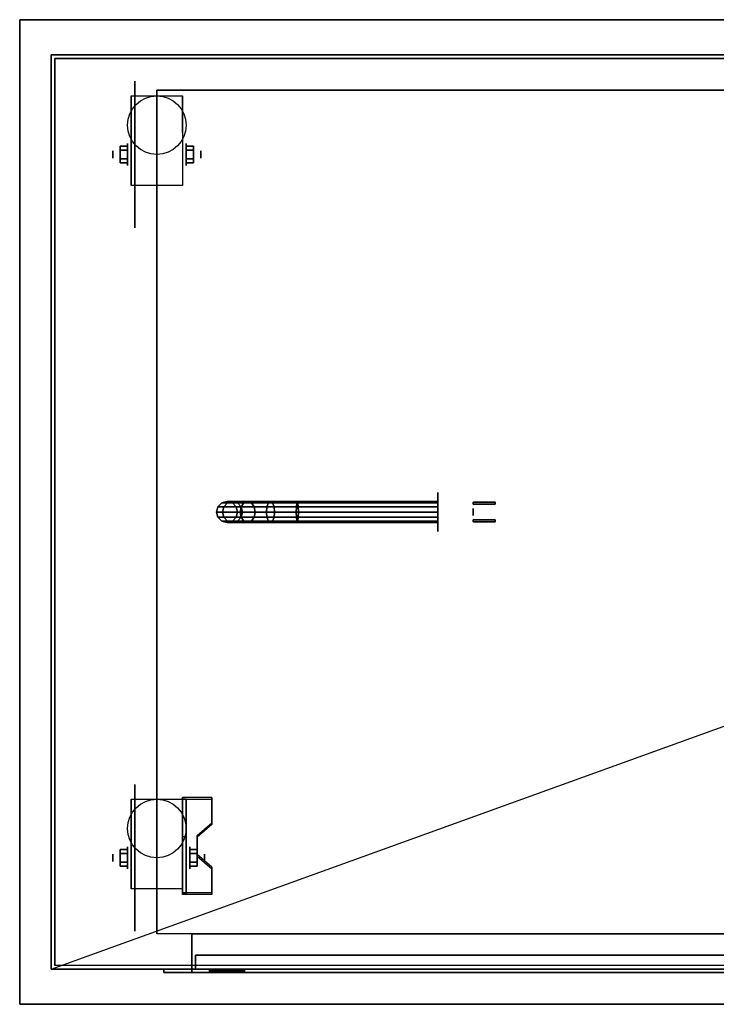
# Model space of a CAD drawing. Extents: x -36.9 to 36.9, y -14 to 14.
# Drawn here: x -36.9 to -17.1, y -14 to 14 of the extents above; entities that cross this region are included whole.
import ezdxf

# ---------------------------------------------------------------- set-up
doc = ezdxf.new("R2010")
doc.units = 0
doc.layers.get('DEFPOINTS').update_dxf_attribs({"linetype": 'CONTINUOUS'})
for name, color, linetype in [('3D', 254, 'CONTINUOUS'), ('3D-BLACK', 250, 'CONTINUOUS'), ('3D-BRASS', 41, 'CONTINUOUS'), ('3D-CART-BODY', 9, 'CONTINUOUS'), ('3D-CART-DOOR', 44, 'CONTINUOUS'), ('3D-CART-TRIM', 5, 'CONTINUOUS'), ('3D-FLAT', 7, 'CONTINUOUS'), ('3D-NON', 7, 'CONTINUOUS')]:
    doc.layers.add(name, color=color, linetype=linetype)

msp = doc.modelspace()

# ---------------------------------------------------------------- linework, layer by layer
at = {"layer": '3D', "extrusion": (1, 0, 0)}
for centre, radius in [((10.167, 2.083, -33.833), 0.313), ((10.167, 2.083, -34.25), 0.104), ((-9.833, 2.083, -34.25), 0.104), ((-9.833, 2.083, -33.833), 0.313)]:
    msp.add_circle(centre, radius, dxfattribs=at)
at = {"layer": '3D', "extrusion": (-1, 0, 0)}
for centre, radius in [((-10.167, 2.083, 32.166), 0.313), ((-10.167, 2.083, 31.75), 0.104), ((9.833, 2.083, 32.062), 0.313), ((9.833, 2.083, 31.646), 0.104)]:
    msp.add_circle(centre, radius, dxfattribs=at)
at = {"layer": '3D', "extrusion": (0, -1, 0)}
msp.add_circle((-31, 14, 13.05), 0.45, dxfattribs=at)
at = {"layer": '3D', "extrusion": (-1, 0, 0)}
for centre in [(-10.167, 2.083, 33.729), (-10.167, 2.083, 32.271), (9.833, 2.083, 33.729), (9.833, 2.083, 32.271)]:
    msp.add_arc(centre, 0.884, 225, 0, dxfattribs=at)
at = {"layer": '3D'}
for points in [[(-34.042, 10.407, 2.083), (-33.833, 10.407, 2.083), (-33.833, 10.287, 2.292), (-34.042, 10.287, 2.292)], [(-34.042, 10.287, 1.875), (-33.833, 10.287, 1.875), (-33.833, 10.407, 2.083), (-34.042, 10.407, 2.083)], [(-31.958, 10.407, 2.083), (-32.166, 10.407, 2.083), (-32.166, 10.287, 1.875), (-31.958, 10.287, 1.875)], [(-31.958, 10.287, 2.292), (-32.166, 10.287, 2.292), (-32.166, 10.407, 2.083), (-31.958, 10.407, 2.083)], [(-34.042, 9.926, 2.083), (-33.833, 9.926, 2.083), (-33.833, 10.046, 1.875), (-34.042, 10.046, 1.875)], [(-34.042, 10.046, 2.292), (-33.833, 10.046, 2.292), (-33.833, 9.926, 2.083), (-34.042, 9.926, 2.083)], [(-31.958, 9.926, 2.083), (-32.166, 9.926, 2.083), (-32.166, 10.046, 2.292), (-31.958, 10.046, 2.292)], [(-31.958, 10.046, 1.875), (-32.166, 10.046, 1.875), (-32.166, 9.926, 2.083), (-31.958, 9.926, 2.083)], [(-31.438, -8.168, 1.843), (-31.438, -8.116, 1.934), (-32.271, -8.116, 1.934), (-32.271, -8.168, 1.843)], [(-32.271, -10.874, 3.406), (-32.271, -8.168, 1.843), (-32.167, -8.168, 1.843), (-32.167, -10.874, 3.406)], [(-32.271, -8.168, 1.843), (-32.271, -9.23, 1.254), (-32.167, -9.23, 1.254), (-32.167, -8.168, 1.843)], [(-31.854, -9.25, 2.468), (-31.854, -9.198, 2.559), (-31.438, -8.837, 2.35), (-31.438, -8.889, 2.26)], [(-32.271, -10.854, 2.191), (-32.271, -9.23, 1.254), (-32.167, -9.23, 1.254), (-32.167, -10.854, 2.191)], [(-34.042, -9.593, 2.083), (-33.833, -9.593, 2.083), (-33.833, -9.713, 2.292), (-34.042, -9.713, 2.292)], [(-34.042, -9.713, 1.875), (-33.833, -9.713, 1.875), (-33.833, -9.593, 2.083), (-34.042, -9.593, 2.083)], [(-31.854, -9.593, 2.083), (-32.062, -9.593, 2.083), (-32.062, -9.713, 1.875), (-31.854, -9.713, 1.875)], [(-31.854, -9.713, 2.292), (-32.062, -9.713, 2.292), (-32.062, -9.593, 2.083), (-31.854, -9.593, 2.083)], [(-31.438, -10.152, 2.989), (-31.438, -10.1, 3.079), (-31.854, -9.739, 2.871), (-31.854, -9.791, 2.781)], [(-34.042, -10.074, 2.083), (-33.833, -10.074, 2.083), (-33.833, -9.954, 1.875), (-34.042, -9.954, 1.875)], [(-34.042, -9.954, 2.292), (-33.833, -9.954, 2.292), (-33.833, -10.074, 2.083), (-34.042, -10.074, 2.083)], [(-31.854, -10.074, 2.083), (-32.062, -10.074, 2.083), (-32.062, -9.954, 2.292), (-31.854, -9.954, 2.292)], [(-31.854, -9.954, 1.875), (-32.062, -9.954, 1.875), (-32.062, -10.074, 2.083), (-31.854, -10.074, 2.083)], [(-32.271, -10.874, 3.406), (-32.271, -10.822, 3.496), (-31.438, -10.822, 3.496), (-31.438, -10.874, 3.406)], [(-32.271, -10.874, 3.406), (-32.271, -10.854, 2.191), (-32.167, -10.854, 2.191), (-32.167, -10.874, 3.406)], [(-31.5, -13, 14), (-31.5, -13.1, 14), (-31.462, -13.1, 14.191), (-31.462, -13, 14.191)], [(-31.462, -13, 13.809), (-31.462, -13.1, 13.809), (-31.5, -13.1, 14), (-31.5, -13, 14)], [(-31.462, -13, 14.191), (-31.462, -13.1, 14.191), (-31.354, -13.1, 14.354), (-31.354, -13, 14.354)], [(-31.354, -13, 13.646), (-31.354, -13.1, 13.646), (-31.462, -13.1, 13.809), (-31.462, -13, 13.809)], [(-31.4, -13.1, 14), (-31.4, -13.05, 14), (-31.37, -13.05, 14.153), (-31.37, -13.1, 14.153)], [(-31.37, -13.1, 13.847), (-31.37, -13.05, 13.847), (-31.4, -13.05, 14), (-31.4, -13.1, 14)], [(-31.37, -13.1, 14.153), (-31.37, -13.05, 14.153), (-31.283, -13.05, 14.283), (-31.283, -13.1, 14.283)], [(-31.283, -13.1, 13.717), (-31.283, -13.05, 13.717), (-31.37, -13.05, 13.847), (-31.37, -13.1, 13.847)], [(-31.354, -13, 14.354), (-31.354, -13.1, 14.354), (-31.191, -13.1, 14.462), (-31.191, -13, 14.462)], [(-31.191, -13, 13.538), (-31.191, -13.1, 13.538), (-31.354, -13.1, 13.646), (-31.354, -13, 13.646)], [(-31.283, -13.1, 14.283), (-31.283, -13.05, 14.283), (-31.153, -13.05, 14.37), (-31.153, -13.1, 14.37)], [(-31.153, -13.1, 13.63), (-31.153, -13.05, 13.63), (-31.283, -13.05, 13.717), (-31.283, -13.1, 13.717)], [(-31.191, -13, 14.462), (-31.191, -13.1, 14.462), (-31, -13.1, 14.5), (-31, -13, 14.5)], [(-31, -13, 13.5), (-31, -13.1, 13.5), (-31.191, -13.1, 13.538), (-31.191, -13, 13.538)], [(-31.153, -13.1, 14.37), (-31.153, -13.05, 14.37), (-31, -13.05, 14.4), (-31, -13.1, 14.4)], [(-31, -13.1, 13.6), (-31, -13.05, 13.6), (-31.153, -13.05, 13.63), (-31.153, -13.1, 13.63)], [(-30.809, -13, 13.538), (-30.809, -13.1, 13.538), (-31, -13.1, 13.5), (-31, -13, 13.5)], [(-31, -13, 14.5), (-31, -13.1, 14.5), (-30.809, -13.1, 14.462), (-30.809, -13, 14.462)], [(-30.847, -13.1, 13.63), (-30.847, -13.05, 13.63), (-31, -13.05, 13.6), (-31, -13.1, 13.6)], [(-31, -13.1, 14.4), (-31, -13.05, 14.4), (-30.847, -13.05, 14.37), (-30.847, -13.1, 14.37)], [(-30.717, -13.1, 13.717), (-30.717, -13.05, 13.717), (-30.847, -13.05, 13.63), (-30.847, -13.1, 13.63)], [(-30.847, -13.1, 14.37), (-30.847, -13.05, 14.37), (-30.717, -13.05, 14.283), (-30.717, -13.1, 14.283)], [(-30.646, -13, 13.646), (-30.646, -13.1, 13.646), (-30.809, -13.1, 13.538), (-30.809, -13, 13.538)], [(-30.809, -13, 14.462), (-30.809, -13.1, 14.462), (-30.646, -13.1, 14.354), (-30.646, -13, 14.354)], [(-30.63, -13.1, 13.847), (-30.63, -13.05, 13.847), (-30.717, -13.05, 13.717), (-30.717, -13.1, 13.717)], [(-30.717, -13.1, 14.283), (-30.717, -13.05, 14.283), (-30.63, -13.05, 14.153), (-30.63, -13.1, 14.153)], [(-30.538, -13, 13.809), (-30.538, -13.1, 13.809), (-30.646, -13.1, 13.646), (-30.646, -13, 13.646)], [(-30.646, -13, 14.354), (-30.646, -13.1, 14.354), (-30.538, -13.1, 14.191), (-30.538, -13, 14.191)], [(-30.6, -13.1, 14), (-30.6, -13.05, 14), (-30.63, -13.05, 13.847), (-30.63, -13.1, 13.847)], [(-30.63, -13.1, 14.153), (-30.63, -13.05, 14.153), (-30.6, -13.05, 14), (-30.6, -13.1, 14)], [(-30.5, -13, 14), (-30.5, -13.1, 14), (-30.538, -13.1, 13.809), (-30.538, -13, 13.809)], [(-30.538, -13, 14.191), (-30.538, -13.1, 14.191), (-30.5, -13.1, 14), (-30.5, -13, 14)]]:
    msp.add_3dface(points, dxfattribs=at)
at = {"layer": '3D', "invisible_edges": 15}
for points in [[(-32.271, -8.837, 2.35), (-31.438, -8.837, 2.35), (-31.438, -8.116, 1.934), (-32.271, -8.116, 1.934)], [(-32.271, -8.889, 2.26), (-31.438, -8.889, 2.26), (-31.438, -8.168, 1.843), (-32.271, -8.168, 1.843)], [(-31.438, -8.837, 2.35), (-32.271, -8.837, 2.35), (-32.271, -9.198, 2.559), (-31.854, -9.198, 2.559)], [(-31.438, -8.889, 2.26), (-32.271, -8.889, 2.26), (-32.271, -9.25, 2.468), (-31.854, -9.25, 2.468)], [(-32.271, -9.739, 2.871), (-31.854, -9.739, 2.871), (-31.854, -9.198, 2.559), (-32.271, -9.198, 2.559)], [(-32.271, -9.791, 2.781), (-31.854, -9.791, 2.781), (-31.854, -9.25, 2.468), (-32.271, -9.25, 2.468)], [(-31.854, -9.739, 2.871), (-32.271, -9.739, 2.871), (-32.271, -10.1, 3.079), (-31.438, -10.1, 3.079)], [(-31.854, -9.791, 2.781), (-32.271, -9.791, 2.781), (-32.271, -10.152, 2.989), (-31.438, -10.152, 2.989)], [(-32.271, -10.822, 3.496), (-31.438, -10.822, 3.496), (-31.438, -10.1, 3.079), (-32.271, -10.1, 3.079)], [(-32.271, -10.874, 3.406), (-31.438, -10.874, 3.406), (-31.438, -10.152, 2.989), (-32.271, -10.152, 2.989)]]:
    msp.add_3dface(points, dxfattribs=at)
at = {"layer": '3D-BLACK', "extrusion": (1, 0, 0)}
for centre, radius in [((10.167, 2.083, -33.625), 2.083), ((0, 2, -25), 0.55), ((-9.833, 2.083, -33.625), 2.083)]:
    msp.add_circle(centre, radius, dxfattribs=at)
at = {"layer": '3D-BLACK'}
for points in [[(-35.9, -12.9, 5), (-35.9, -12.9, 33), (-35.9, 12.9, 33), (-35.9, 12.9, 5)], [(-35.9, 12.9, 5), (-35.9, 12.9, 33), (35.9, 12.9, 33), (35.9, 12.9, 5)], [(-35.9, -12.9, 5), (-35.9, 12.9, 5), (35.9, 12.9, 5), (35.9, -12.9, 5)], [(-31.15, 0.26, 3.985), (-31, 0.3, 4), (-31, 0.3, 5), (-31.15, 0.26, 5)], [(-30.989, 0.26, 3.176), (-30.848, 0.3, 3.235), (-31, 0.3, 4), (-31.15, 0.26, 3.985)], [(-31, 0.3, 4), (-30.85, 0.26, 4.015), (-30.85, 0.26, 5), (-31, 0.3, 5)], [(-30.848, 0.3, 3.235), (-30.706, 0.26, 3.293), (-30.85, 0.26, 4.015), (-31, 0.3, 4)], [(-30.522, 0.26, 2.478), (-30.414, 0.3, 2.586), (-30.848, 0.3, 3.235), (-30.989, 0.26, 3.176)], [(-30.414, 0.3, 2.586), (-30.306, 0.26, 2.694), (-30.706, 0.26, 3.293), (-30.848, 0.3, 3.235)], [(-29.824, 0.26, 2.011), (-29.765, 0.3, 2.152), (-30.414, 0.3, 2.586), (-30.522, 0.26, 2.478)], [(-29.765, 0.3, 2.152), (-29.707, 0.26, 2.294), (-30.306, 0.26, 2.694), (-30.414, 0.3, 2.586)], [(-29.015, 0.26, 1.85), (-29, 0.3, 2), (-29.765, 0.3, 2.152), (-29.824, 0.26, 2.011)], [(-29, 0.3, 2), (-28.985, 0.26, 2.15), (-29.707, 0.26, 2.294), (-29.765, 0.3, 2.152)], [(-25, 0.26, 1.85), (-25, 0.3, 2), (-29, 0.3, 2), (-29.015, 0.26, 1.85)], [(-25, 0.3, 2), (-25, 0.26, 2.15), (-28.985, 0.26, 2.15), (-29, 0.3, 2)], [(-31.3, 0, 3.97), (-31.26, 0.15, 3.974), (-31.26, 0.15, 5), (-31.3, 0, 5)], [(-31.13, 0, 3.118), (-31.092, 0.15, 3.133), (-31.26, 0.15, 3.974), (-31.3, 0, 3.97)], [(-31.26, -0.15, 3.974), (-31.3, 0, 3.97), (-31.3, 0, 5), (-31.26, -0.15, 5)], [(-31.092, -0.15, 3.133), (-31.13, 0, 3.118), (-31.3, 0, 3.97), (-31.26, -0.15, 3.974)], [(-31.26, 0.15, 3.974), (-31.15, 0.26, 3.985), (-31.15, 0.26, 5), (-31.26, 0.15, 5)], [(-31.092, 0.15, 3.133), (-30.989, 0.26, 3.176), (-31.15, 0.26, 3.985), (-31.26, 0.15, 3.974)], [(-30.631, 0, 2.369), (-30.602, 0.15, 2.398), (-31.092, 0.15, 3.133), (-31.13, 0, 3.118)], [(-30.602, -0.15, 2.398), (-30.631, 0, 2.369), (-31.13, 0, 3.118), (-31.092, -0.15, 3.133)], [(-30.602, 0.15, 2.398), (-30.522, 0.26, 2.478), (-30.989, 0.26, 3.176), (-31.092, 0.15, 3.133)], [(-30.85, 0.26, 4.015), (-30.74, 0.15, 4.026), (-30.74, 0.15, 5), (-30.85, 0.26, 5)], [(-30.706, 0.26, 3.293), (-30.603, 0.15, 3.336), (-30.74, 0.15, 4.026), (-30.85, 0.26, 4.015)], [(-30.74, 0.15, 4.026), (-30.7, 0, 4.03), (-30.7, 0, 5), (-30.74, 0.15, 5)], [(-30.603, 0.15, 3.336), (-30.565, 0, 3.352), (-30.7, 0, 4.03), (-30.74, 0.15, 4.026)], [(-30.7, 0, 4.03), (-30.74, -0.15, 4.026), (-30.74, -0.15, 5), (-30.7, 0, 5)], [(-30.565, 0, 3.352), (-30.603, -0.15, 3.336), (-30.74, -0.15, 4.026), (-30.7, 0, 4.03)], [(-30.306, 0.26, 2.694), (-30.227, 0.15, 2.773), (-30.603, 0.15, 3.336), (-30.706, 0.26, 3.293)], [(-29.882, 0, 1.87), (-29.867, 0.15, 1.908), (-30.602, 0.15, 2.398), (-30.631, 0, 2.369)], [(-29.867, -0.15, 1.908), (-29.882, 0, 1.87), (-30.631, 0, 2.369), (-30.602, -0.15, 2.398)], [(-30.227, 0.15, 2.773), (-30.198, 0, 2.802), (-30.565, 0, 3.352), (-30.603, 0.15, 3.336)], [(-30.198, 0, 2.802), (-30.227, -0.15, 2.773), (-30.603, -0.15, 3.336), (-30.565, 0, 3.352)], [(-29.867, 0.15, 1.908), (-29.824, 0.26, 2.011), (-30.522, 0.26, 2.478), (-30.602, 0.15, 2.398)], [(-29.707, 0.26, 2.294), (-29.664, 0.15, 2.397), (-30.227, 0.15, 2.773), (-30.306, 0.26, 2.694)], [(-29.664, 0.15, 2.397), (-29.648, 0, 2.435), (-30.198, 0, 2.802), (-30.227, 0.15, 2.773)], [(-29.648, 0, 2.435), (-29.664, -0.15, 2.397), (-30.227, -0.15, 2.773), (-30.198, 0, 2.802)], [(-29.03, 0, 1.7), (-29.026, 0.15, 1.74), (-29.867, 0.15, 1.908), (-29.882, 0, 1.87)], [(-29.026, -0.15, 1.74), (-29.03, 0, 1.7), (-29.882, 0, 1.87), (-29.867, -0.15, 1.908)], [(-29.026, 0.15, 1.74), (-29.015, 0.26, 1.85), (-29.824, 0.26, 2.011), (-29.867, 0.15, 1.908)], [(-28.985, 0.26, 2.15), (-28.974, 0.15, 2.26), (-29.664, 0.15, 2.397), (-29.707, 0.26, 2.294)], [(-28.974, 0.15, 2.26), (-28.97, 0, 2.3), (-29.648, 0, 2.435), (-29.664, 0.15, 2.397)], [(-28.97, 0, 2.3), (-28.974, -0.15, 2.26), (-29.664, -0.15, 2.397), (-29.648, 0, 2.435)], [(-25, 0, 1.7), (-25, 0.15, 1.74), (-29.026, 0.15, 1.74), (-29.03, 0, 1.7)], [(-25, -0.15, 1.74), (-25, 0, 1.7), (-29.03, 0, 1.7), (-29.026, -0.15, 1.74)], [(-25, 0.15, 1.74), (-25, 0.26, 1.85), (-29.015, 0.26, 1.85), (-29.026, 0.15, 1.74)], [(-25, 0.26, 2.15), (-25, 0.15, 2.26), (-28.974, 0.15, 2.26), (-28.985, 0.26, 2.15)], [(-25, 0.15, 2.26), (-25, 0, 2.3), (-28.97, 0, 2.3), (-28.974, 0.15, 2.26)], [(-25, 0, 2.3), (-25, -0.15, 2.26), (-28.974, -0.15, 2.26), (-28.97, 0, 2.3)], [(-31.15, -0.26, 3.985), (-31.26, -0.15, 3.974), (-31.26, -0.15, 5), (-31.15, -0.26, 5)], [(-30.989, -0.26, 3.176), (-31.092, -0.15, 3.133), (-31.26, -0.15, 3.974), (-31.15, -0.26, 3.985)], [(-31, -0.3, 4), (-31.15, -0.26, 3.985), (-31.15, -0.26, 5), (-31, -0.3, 5)], [(-30.848, -0.3, 3.235), (-30.989, -0.26, 3.176), (-31.15, -0.26, 3.985), (-31, -0.3, 4)], [(-30.522, -0.26, 2.478), (-30.602, -0.15, 2.398), (-31.092, -0.15, 3.133), (-30.989, -0.26, 3.176)], [(-30.85, -0.26, 4.015), (-31, -0.3, 4), (-31, -0.3, 5), (-30.85, -0.26, 5)], [(-30.706, -0.26, 3.293), (-30.848, -0.3, 3.235), (-31, -0.3, 4), (-30.85, -0.26, 4.015)], [(-30.414, -0.3, 2.586), (-30.522, -0.26, 2.478), (-30.989, -0.26, 3.176), (-30.848, -0.3, 3.235)], [(-30.74, -0.15, 4.026), (-30.85, -0.26, 4.015), (-30.85, -0.26, 5), (-30.74, -0.15, 5)], [(-30.603, -0.15, 3.336), (-30.706, -0.26, 3.293), (-30.85, -0.26, 4.015), (-30.74, -0.15, 4.026)], [(-30.306, -0.26, 2.694), (-30.414, -0.3, 2.586), (-30.848, -0.3, 3.235), (-30.706, -0.26, 3.293)], [(-30.227, -0.15, 2.773), (-30.306, -0.26, 2.694), (-30.706, -0.26, 3.293), (-30.603, -0.15, 3.336)], [(-29.824, -0.26, 2.011), (-29.867, -0.15, 1.908), (-30.602, -0.15, 2.398), (-30.522, -0.26, 2.478)], [(-29.765, -0.3, 2.152), (-29.824, -0.26, 2.011), (-30.522, -0.26, 2.478), (-30.414, -0.3, 2.586)], [(-29.707, -0.26, 2.294), (-29.765, -0.3, 2.152), (-30.414, -0.3, 2.586), (-30.306, -0.26, 2.694)], [(-29.664, -0.15, 2.397), (-29.707, -0.26, 2.294), (-30.306, -0.26, 2.694), (-30.227, -0.15, 2.773)], [(-29.015, -0.26, 1.85), (-29.026, -0.15, 1.74), (-29.867, -0.15, 1.908), (-29.824, -0.26, 2.011)], [(-29, -0.3, 2), (-29.015, -0.26, 1.85), (-29.824, -0.26, 2.011), (-29.765, -0.3, 2.152)], [(-28.985, -0.26, 2.15), (-29, -0.3, 2), (-29.765, -0.3, 2.152), (-29.707, -0.26, 2.294)], [(-28.974, -0.15, 2.26), (-28.985, -0.26, 2.15), (-29.707, -0.26, 2.294), (-29.664, -0.15, 2.397)], [(-25, -0.26, 1.85), (-25, -0.15, 1.74), (-29.026, -0.15, 1.74), (-29.015, -0.26, 1.85)], [(-25, -0.3, 2), (-25, -0.26, 1.85), (-29.015, -0.26, 1.85), (-29, -0.3, 2)], [(-25, -0.26, 2.15), (-25, -0.3, 2), (-29, -0.3, 2), (-28.985, -0.26, 2.15)], [(-25, -0.15, 2.26), (-25, -0.26, 2.15), (-28.985, -0.26, 2.15), (-28.974, -0.15, 2.26)]]:
    msp.add_3dface(points, dxfattribs=at)
at = {"layer": '3D-BRASS', "extrusion": (1, 0, 0)}
msp.add_circle((0, 2.343, -24), 0.095, dxfattribs=at)
at = {"layer": '3D-BRASS'}
for points in [[(-24, 0.28, 2), (-23.37, 0.28, 2), (-23.37, 0.22, 2), (-24, 0.22, 2)], [(-24, 0.28, 1.75), (-23.37, 0.28, 1.75), (-23.37, 0.28, 2), (-24, 0.28, 2)], [(-24, 0.22, 1.75), (-23.37, 0.22, 1.75), (-23.37, 0.28, 1.75), (-24, 0.28, 1.75)], [(-24, 0.22, 2), (-23.37, 0.22, 2), (-23.37, 0.22, 1.75), (-24, 0.22, 1.75)], [(-24, -0.22, 1.715), (-23.37, -0.22, 1.715), (-23.37, -0.22, 2.035), (-24, -0.22, 2.035)], [(-24, -0.28, 1.715), (-23.37, -0.28, 1.715), (-23.37, -0.22, 1.715), (-24, -0.22, 1.715)], [(-24, -0.22, 2.035), (-23.37, -0.22, 2.035), (-23.37, -0.28, 2.035), (-24, -0.28, 2.035)], [(-24, -0.28, 2.035), (-23.37, -0.28, 2.035), (-23.37, -0.28, 1.715), (-24, -0.28, 1.715)]]:
    msp.add_3dface(points, dxfattribs=at)
at = {"layer": '3D-CART-BODY'}
for points in [[(34.5, 13, 5.25), (34.5, 13, 33), (-34.5, 13, 33), (-34.5, 13, 5.25)], [(-36, 11.5, 5.25), (-36, 11.5, 33), (-36, -11.5, 33), (-36, -11.5, 5.25)]]:
    msp.add_3dface(points, dxfattribs=at)
for points, invisible_edges in [([(34.5, -13, 5), (32.8, -13, 5.2), (-32.8, -13, 5.2), (-34.5, -13, 5)], 7), ([(-34.5, -13, 5), (-32.8, -13, 5.2), (-32.8, -13, 23.3), (-34.5, -13, 33)], 15), ([(-34.5, -13, 33), (-32.8, -13, 23.3), (32.8, -13, 23.3), (34.5, -13, 33)], 7)]:
    msp.add_3dface(points, dxfattribs=dict(at, invisible_edges=invisible_edges))
at = {"layer": '3D-CART-DOOR'}
for points in [[(-31.9, -12.6, 6.1), (0.5, -12.6, 6.1), (0.5, -12.6, 22.4), (-31.9, -12.6, 22.4)], [(-31.9, -13, 6.1), (-31.9, -12.6, 6.1), (-31.9, -12.6, 22.4), (-31.9, -13, 22.4)], [(-31.9, -13, 22.4), (-31.9, -12.6, 22.4), (0.5, -12.6, 22.4), (0.5, -13, 22.4)], [(-31.9, -13, 6.1), (-31.9, -12.6, 6.1), (0.5, -12.6, 6.1), (0.5, -13, 6.1)], [(-31.9, -13, 6.1), (0.5, -13, 6.1), (0.5, -13, 22.4), (-31.9, -13, 22.4)]]:
    msp.add_3dface(points, dxfattribs=at)
at = {"layer": '3D-CART-TRIM'}
for points in [[(-36, 13, 5), (-36, 13, 33), (-36, 11.5, 33), (-36, 11.5, 5)], [(-34.5, 13, 5), (-34.5, 13, 33), (-36, 13, 33), (-36, 13, 5)], [(34.5, 13, 5), (34.5, 13, 5.25), (-34.5, 13, 5.25), (-34.5, 13, 5)], [(-36, 11.5, 5), (-36, 11.5, 5.25), (-36, -11.5, 5.25), (-36, -11.5, 5)], [(-36, -11.5, 5), (-36, -11.5, 33), (-36, -13, 33), (-36, -13, 5)], [(-36, -13, 5), (-36, -13, 33), (-34.5, -13, 33), (-34.5, -13, 5)], [(34.5, -13, 5), (34.5, -13, 5.25), (-34.5, -13, 5.25), (-34.5, -13, 5)]]:
    msp.add_3dface(points, dxfattribs=at)
at = {"layer": '3D-FLAT'}
for centre in [(-33, 11, 4.792), (-33, -9, 4.792)]:
    msp.add_circle(centre, 0.833, dxfattribs=at)
for points, invisible_edges in [([(-36.9, -14, 34), (36.9, -14, 34), (36.9, 14, 34), (-36.9, 14, 34)], 15), ([(32, -12, 22.5), (32, -13.1, 22.5), (-32, -13.1, 22.5), (-32, -12, 22.5)], 1), ([(32.8, -13, 23.3), (32.8, -13.1, 23.3), (-32.8, -13.1, 23.3), (-32.8, -13, 23.3)], 1)]:
    msp.add_3dface(points, dxfattribs=dict(at, invisible_edges=invisible_edges))
for points in [[(-32.271, 9.283, 4.792), (-33.729, 9.283, 4.792), (-33.729, 11.833, 4.792), (-32.271, 11.833, 4.792)], [(33, -12, 6), (-33, -12, 6), (-33, 12, 6), (33, 12, 6)], [(-34.042, 10.287, 2.292), (-33.833, 10.287, 2.292), (-33.833, 10.046, 2.292), (-34.042, 10.046, 2.292)], [(-34.042, 10.046, 1.875), (-33.833, 10.046, 1.875), (-33.833, 10.287, 1.875), (-34.042, 10.287, 1.875)], [(-31.958, 10.046, 2.292), (-32.166, 10.046, 2.292), (-32.166, 10.287, 2.292), (-31.958, 10.287, 2.292)], [(-31.958, 10.287, 1.875), (-32.166, 10.287, 1.875), (-32.166, 10.046, 1.875), (-31.958, 10.046, 1.875)], [(-32.271, -10.717, 4.792), (-33.729, -10.717, 4.792), (-33.729, -8.167, 4.792), (-32.271, -8.167, 4.792)], [(-34.042, -9.713, 2.292), (-33.833, -9.713, 2.292), (-33.833, -9.954, 2.292), (-34.042, -9.954, 2.292)], [(-34.042, -9.954, 1.875), (-33.833, -9.954, 1.875), (-33.833, -9.713, 1.875), (-34.042, -9.713, 1.875)], [(-31.854, -9.954, 2.292), (-32.062, -9.954, 2.292), (-32.062, -9.713, 2.292), (-31.854, -9.713, 2.292)], [(-31.854, -9.713, 1.875), (-32.062, -9.713, 1.875), (-32.062, -9.954, 1.875), (-31.854, -9.954, 1.875)], [(-32, -12, 6), (-32, -13.1, 6), (32, -13.1, 6), (32, -12, 6)], [(-32.8, -13, 5.2), (-32.8, -13.1, 5.2), (32.8, -13.1, 5.2), (32.8, -13, 5.2)]]:
    msp.add_3dface(points, dxfattribs=at)
at = {"layer": '3D-NON'}
for points in [[(36.9, 14, 34), (36.9, 14, 33), (-36.9, 14, 33), (-36.9, 14, 34)], [(-36.9, 14, 34), (-36.9, 14, 33), (-36.9, -14, 33), (-36.9, -14, 34)], [(-33.729, 11.833, 4.792), (-33.729, 11.833, 4.792), (-33.729, 10.792, 1.458)], [(-33, 12, 6), (-33, 12, 7), (-33, -12, 7), (-33, -12, 6)], [(33, 12, 6), (33, 12, 7), (-33, 12, 7), (-33, 12, 6)], [(-32.271, 11.833, 4.792), (-32.271, 11.833, 4.792), (-32.271, 10.792, 1.458)], [(-33.729, 9.283, 2.083), (-33.729, 9.283, 2.083), (-33.729, 9.283, 4.792)], [(-32.271, 9.283, 2.083), (-32.271, 9.283, 2.083), (-32.271, 9.283, 4.792)], [(-32.271, -10.874, 3.406), (-32.271, -10.822, 3.496), (-32.271, -8.116, 1.934), (-32.271, -8.168, 1.843)], [(-31.438, -8.889, 2.26), (-31.438, -8.837, 2.35), (-31.438, -8.116, 1.934), (-31.438, -8.168, 1.843)], [(-33.729, -8.167, 4.792), (-33.729, -8.167, 4.792), (-33.729, -9.208, 1.458)], [(-32.271, -8.167, 4.792), (-32.271, -8.167, 4.792), (-32.271, -9.208, 1.458)], [(-32.271, -10.874, 3.406), (-32.271, -10.854, 2.191), (-32.271, -9.23, 1.254), (-32.271, -8.168, 1.843)], [(-32.167, -10.874, 3.406), (-32.167, -10.854, 2.191), (-32.167, -9.23, 1.254), (-32.167, -8.168, 1.843)], [(-31.854, -9.791, 2.781), (-31.854, -9.739, 2.871), (-31.854, -9.198, 2.559), (-31.854, -9.25, 2.468)], [(-31.438, -10.874, 3.406), (-31.438, -10.822, 3.496), (-31.438, -10.1, 3.079), (-31.438, -10.152, 2.989)], [(-33.729, -10.717, 2.083), (-33.729, -10.717, 2.083), (-33.729, -10.717, 4.792)], [(-32.271, -10.717, 2.083), (-32.271, -10.717, 2.083), (-32.271, -10.717, 4.792)], [(-31.5, -13.1, 14), (-31.4, -13.1, 14), (-31.37, -13.1, 14.153), (-31.462, -13.1, 14.191)], [(-31.462, -13.1, 13.809), (-31.37, -13.1, 13.847), (-31.4, -13.1, 14), (-31.5, -13.1, 14)], [(-31.462, -13.1, 14.191), (-31.37, -13.1, 14.153), (-31.283, -13.1, 14.283), (-31.354, -13.1, 14.354)], [(-31.354, -13.1, 13.646), (-31.283, -13.1, 13.717), (-31.37, -13.1, 13.847), (-31.462, -13.1, 13.809)], [(-31.354, -13.1, 14.354), (-31.283, -13.1, 14.283), (-31.153, -13.1, 14.37), (-31.191, -13.1, 14.462)], [(-31.191, -13.1, 13.538), (-31.153, -13.1, 13.63), (-31.283, -13.1, 13.717), (-31.354, -13.1, 13.646)], [(-31.191, -13.1, 14.462), (-31.153, -13.1, 14.37), (-31, -13.1, 14.4), (-31, -13.1, 14.5)], [(-31, -13.1, 13.5), (-31, -13.1, 13.6), (-31.153, -13.1, 13.63), (-31.191, -13.1, 13.538)], [(-30.809, -13.1, 13.538), (-30.847, -13.1, 13.63), (-31, -13.1, 13.6), (-31, -13.1, 13.5)], [(-31, -13.1, 14.5), (-31, -13.1, 14.4), (-30.847, -13.1, 14.37), (-30.809, -13.1, 14.462)], [(-30.646, -13.1, 13.646), (-30.717, -13.1, 13.717), (-30.847, -13.1, 13.63), (-30.809, -13.1, 13.538)], [(-30.809, -13.1, 14.462), (-30.847, -13.1, 14.37), (-30.717, -13.1, 14.283), (-30.646, -13.1, 14.354)], [(-30.538, -13.1, 13.809), (-30.63, -13.1, 13.847), (-30.717, -13.1, 13.717), (-30.646, -13.1, 13.646)], [(-30.646, -13.1, 14.354), (-30.717, -13.1, 14.283), (-30.63, -13.1, 14.153), (-30.538, -13.1, 14.191)], [(-30.5, -13.1, 14), (-30.6, -13.1, 14), (-30.63, -13.1, 13.847), (-30.538, -13.1, 13.809)], [(-30.538, -13.1, 14.191), (-30.63, -13.1, 14.153), (-30.6, -13.1, 14), (-30.5, -13.1, 14)], [(-36.9, -14, 34), (-36.9, -14, 33), (36.9, -14, 33), (36.9, -14, 34)]]:
    msp.add_3dface(points, dxfattribs=at)
for points, invisible_edges in [([(-33.729, 11.061, 4.792), (-33.729, 11.833, 4.792), (-33.729, 10.792, 1.458), (-33.729, 10.505, 1.267)], 15), ([(-32.271, 11.061, 4.792), (-32.271, 11.833, 4.792), (-32.271, 10.792, 1.458), (-32.271, 10.505, 1.267)], 15), ([(-33.729, 10.705, 4.792), (-33.729, 11.061, 4.792), (-33.729, 10.505, 1.267), (-33.729, 10.167, 1.199)], 15), ([(-32.271, 10.705, 4.792), (-32.271, 11.061, 4.792), (-32.271, 10.505, 1.267), (-32.271, 10.167, 1.199)], 15), ([(-33.729, 10.35, 4.792), (-33.729, 10.705, 4.792), (-33.729, 10.167, 1.199), (-33.729, 9.828, 1.267)], 15), ([(-32.271, 10.35, 4.792), (-32.271, 10.705, 4.792), (-32.271, 10.167, 1.199), (-32.271, 9.828, 1.267)], 15), ([(-33.729, 9.994, 4.792), (-33.729, 10.35, 4.792), (-33.729, 9.828, 1.267), (-33.729, 9.542, 1.458)], 15), ([(-32.271, 9.994, 4.792), (-32.271, 10.35, 4.792), (-32.271, 9.828, 1.267), (-32.271, 9.542, 1.458)], 15), ([(-33.729, 9.638, 4.792), (-33.729, 9.994, 4.792), (-33.729, 9.542, 1.458), (-33.729, 9.35, 1.745)], 15), ([(-32.271, 9.638, 4.792), (-32.271, 9.994, 4.792), (-32.271, 9.542, 1.458), (-32.271, 9.35, 1.745)], 15), ([(-33.729, 9.283, 4.792), (-33.729, 9.638, 4.792), (-33.729, 9.35, 1.745), (-33.729, 9.283, 2.083)], 15), ([(-32.271, 9.283, 4.792), (-32.271, 9.638, 4.792), (-32.271, 9.35, 1.745), (-32.271, 9.283, 2.083)], 15), ([(-33.729, -8.939, 4.792), (-33.729, -8.167, 4.792), (-33.729, -9.208, 1.458), (-33.729, -9.495, 1.267)], 15), ([(-32.271, -8.939, 4.792), (-32.271, -8.167, 4.792), (-32.271, -9.208, 1.458), (-32.271, -9.495, 1.267)], 15), ([(-33.729, -9.295, 4.792), (-33.729, -8.939, 4.792), (-33.729, -9.495, 1.267), (-33.729, -9.833, 1.199)], 15), ([(-32.271, -9.295, 4.792), (-32.271, -8.939, 4.792), (-32.271, -9.495, 1.267), (-32.271, -9.833, 1.199)], 15), ([(-33.729, -9.65, 4.792), (-33.729, -9.295, 4.792), (-33.729, -9.833, 1.199), (-33.729, -10.172, 1.267)], 15), ([(-32.271, -9.65, 4.792), (-32.271, -9.295, 4.792), (-32.271, -9.833, 1.199), (-32.271, -10.172, 1.267)], 15), ([(-33.729, -10.006, 4.792), (-33.729, -9.65, 4.792), (-33.729, -10.172, 1.267), (-33.729, -10.458, 1.458)], 15), ([(-32.271, -10.006, 4.792), (-32.271, -9.65, 4.792), (-32.271, -10.172, 1.267), (-32.271, -10.458, 1.458)], 15), ([(-33.729, -10.362, 4.792), (-33.729, -10.006, 4.792), (-33.729, -10.458, 1.458), (-33.729, -10.65, 1.745)], 15), ([(-32.271, -10.362, 4.792), (-32.271, -10.006, 4.792), (-32.271, -10.458, 1.458), (-32.271, -10.65, 1.745)], 15), ([(-33.729, -10.717, 4.792), (-33.729, -10.362, 4.792), (-33.729, -10.65, 1.745), (-33.729, -10.717, 2.083)], 15), ([(-32.271, -10.717, 4.792), (-32.271, -10.362, 4.792), (-32.271, -10.65, 1.745), (-32.271, -10.717, 2.083)], 15), ([(-32, -12, 22.5), (-32, -13.1, 22.5), (-32, -13.1, 6), (-32, -12, 6)], 5), ([(-32.8, -13, 23.3), (-32.8, -13.1, 23.3), (-32.8, -13.1, 5.2), (-32.8, -13, 5.2)], 5), ([(-32.8, -13.1, 5.2), (32.8, -13.1, 5.2), (32, -13.1, 6), (-32, -13.1, 6)], 15), ([(-32.8, -13.1, 23.3), (-32.8, -13.1, 5.2), (-32, -13.1, 6), (-32, -13.1, 22.5)], 15), ([(-32.8, -13.1, 23.3), (32.8, -13.1, 23.3), (32, -13.1, 22.5), (-32, -13.1, 22.5)], 15)]:
    msp.add_3dface(points, dxfattribs=dict(at, invisible_edges=invisible_edges))
at = {"layer": 'DEFPOINTS', "color": 6}
msp.add_line((-36, -13), (36, 13), dxfattribs=at)

doc.saveas('drawing.dxf')
